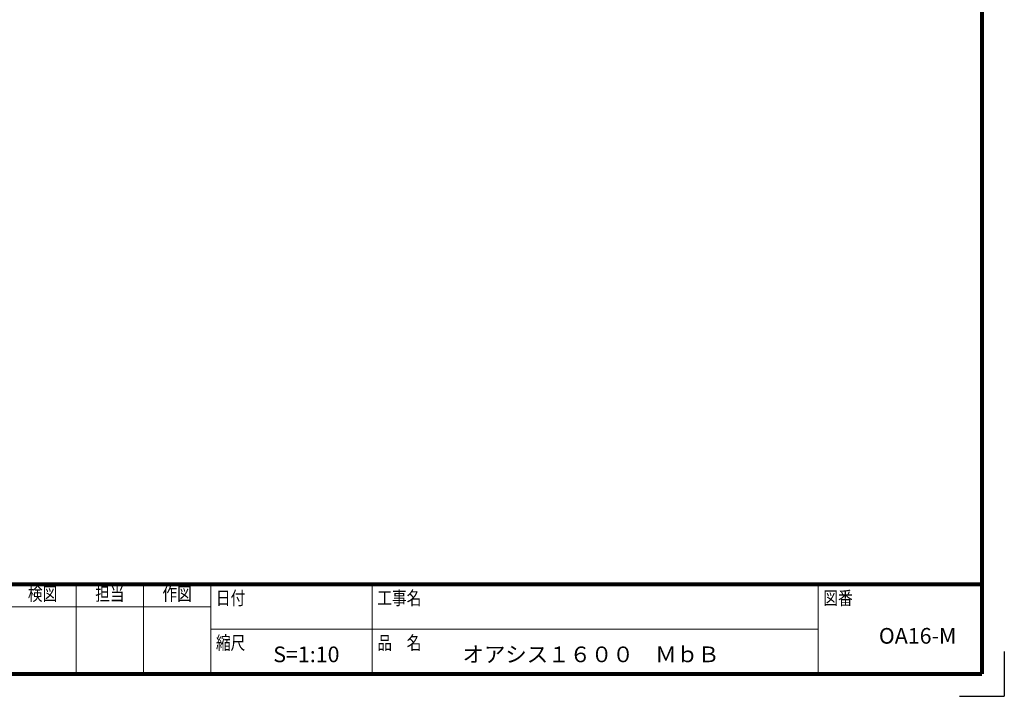
# Model space of a CAD drawing. Extents: x -3760 to 15155, y 4705 to 7561.
# Drawn here: x 8638 to 10176, y 4705 to 5763 of the extents above; entities that cross this region are included whole.
import ezdxf
from ezdxf.enums import TextEntityAlignment as Align

# ---------------------------------------------------------------- set-up
doc = ezdxf.new("R2010")
doc.units = 0
doc.header["$MEASUREMENT"] = 0
doc.layers.get('DEFPOINTS').update_dxf_attribs({"color": 6})
doc.layers.add('WAKU', color=2, linetype='Continuous')
doc.styles.add('ROGO1', font='txt')

msp = doc.modelspace()

# ---------------------------------------------------------------- linework, layer by layer
at = {"layer": 'DEFPOINTS'}
for p in [(10175.64, 4775.41), (10105.64, 4705.41)]:
    msp.add_line(p, (10175.64, 4705.41), dxfattribs=at)
at = {"layer": 'WAKU', "lineweight": 80}
for p, q in [((10140.64, 7526.41), (10140.64, 4740.41)), ((6234.64, 4880.41), (10140.64, 4880.41)), ((6234.64, 4740.41), (10140.64, 4740.41))]:
    msp.add_line(p, q, dxfattribs=at)
at = {"layer": 'WAKU', "lineweight": 20}
for p, q in [((8726.64, 4880.41), (8726.64, 4740.41)), ((8831.64, 4880.41), (8831.64, 4740.41)), ((8936.64, 4880.41), (8936.64, 4740.41)), ((9188.64, 4880.41), (9188.64, 4740.41)), ((9885.14, 4880.41), (9885.14, 4740.41)), ((8621.64, 4845.41), (8936.64, 4845.41)), ((8936.64, 4810.41), (9885.14, 4810.41))]:
    msp.add_line(p, q, dxfattribs=at)

# ---------------------------------------------------------------- texts
at = {"layer": 'WAKU', "color": 7, "lineweight": 0, "style": 'ROGO1', "width": 0.8}
for s, p in [('検図', (8674.14, 4862.91)), ('担当', (8779.14, 4862.91)), ('作図', (8884.14, 4862.91))]:
    msp.add_text(s, height=21, dxfattribs=at).set_placement(p, align=Align.MIDDLE)
for s, p in [('日付', (8944.67, 4848.48)), ('工事名', (9196.67, 4848.48)), ('図番', (9893.17, 4848.48)), ('縮尺', (8944.67, 4778.48)), ('品\u3000名', (9196.67, 4778.48))]:
    msp.add_text(s, height=21, dxfattribs=at).set_placement(p)
at = {"layer": 'WAKU', "color": 7, "lineweight": 0, "style": 'ROGO1'}
for s, p in [('OA16-M', (9979.8, 4787.69)), ('S=1:10', (9034.23, 4758.72)), ('オアシス１６００\u3000ＭｂＢ', (9329.72, 4758.72))]:
    msp.add_text(s, height=24.5, dxfattribs=at).set_placement(p)

doc.saveas('drawing.dxf')
